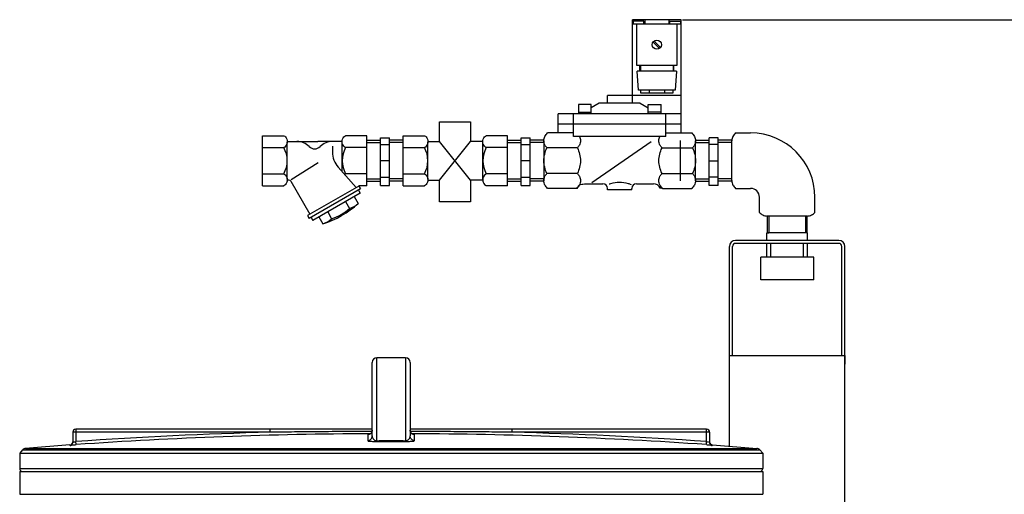
# Model space of a CAD drawing. Units: millimetres. Extents: x 935 to 4290, y 19625 to 23226.
# Drawn here: x 3104 to 3754, y 22912 to 23225 of the extents above; entities that cross this region are included whole.
import ezdxf

# ---------------------------------------------------------------- set-up
doc = ezdxf.new("R2010")
doc.units = ezdxf.units.MM
for name, color, linetype, lineweight in [('AM_5', 3, 'Continuous', 25), ('anbauteile dünn', 3, 'Continuous', 25), ('körperlinien dünn', 1, 'Continuous', 25)]:
    doc.layers.add(name, color=color, linetype=linetype, lineweight=lineweight)
doc.styles.get("Standard").update_dxf_attribs({"font": 'ARIAL.TTF'})
doc.dimstyles.new('AM_DIN$0', dxfattribs={"dimtxt": 50, "dimasz": 65, "dimexe": 25, "dimexo": 1, "dimgap": 15, "dimtad": 1, "dimdec": 0, "dimdsep": 46, "dimtxsty": 'STANDARD', "dimcen": 0, "dimclrd": 256, "dimclre": 256, "dimclrt": 2, "dimadec": 0, "dimazin": 2, "dimtp": 0.1, "dimtm": 0.1, "dimtfac": 0.71, "dimtdec": 0, "dimtmove": 0, "dimatfit": 3, "dimfxl": 1, "dimlwd": -1, "dimlwe": -1, "dimarcsym": 0})

# ---------------------------------------------------------------- blocks, each defined once
blk = doc.blocks.new('*D1473')
at = {"layer": 'AM_5'}
for p, q in [((3541.43, 23224.59), (4277.41, 23224.59)), ((4252.41, 21389.59), (4252.41, 23159.59)), ((3637.35, 21324.59), (4277.41, 21324.59))]:
    blk.add_line(p, q, dxfattribs=at)
for points in [[(4241.58, 23159.59), (4263.25, 23159.59), (4252.41, 23224.59)], [(4241.58, 21389.59), (4263.25, 21389.59), (4252.41, 21324.59)]]:
    blk.add_solid(points, dxfattribs=at)
at = {"layer": 'DEFPOINTS', "color": 0}
for p in [(3540.43, 23224.59), (4252.41, 23224.59), (3636.35, 21324.59)]:
    blk.add_point(p, dxfattribs=at)
at = {"layer": 'AM_5', "color": 2, "insert": (4211.88, 22206.01), "char_height": 50, "attachment_point": 5, "rotation": 90}
blk.add_mtext('1900', dxfattribs=at)

msp = doc.modelspace()

# ---------------------------------------------------------------- linework, layer by layer
at = {"layer": 'anbauteile dünn'}
for p, q in [((3540.43, 23224.59), (3508.43, 23224.59)), ((3508.43, 23169.59), (3508.43, 23224.59)), ((3540.43, 23221.59), (3508.43, 23221.59)), ((3508.93, 23223.59), (3508.93, 23221.59)), ((3515.93, 23223.59), (3508.93, 23223.59)), ((3510.93, 23221.59), (3510.93, 23194.59)), ((3515.93, 23221.59), (3515.93, 23223.59)), ((3516.43, 23224.59), (3516.43, 23221.59)), ((3532.44, 23224.59), (3532.44, 23221.59)), ((3532.93, 23221.59), (3532.93, 23223.59)), ((3532.93, 23223.59), (3539.93, 23223.59)), ((3537.93, 23194.59), (3537.93, 23221.59)), ((3539.94, 23223.59), (3539.94, 23221.59)), ((3540.43, 23149.87), (3540.43, 23224.59)), ((3526.18, 23205.65), (3521.99, 23209.83)), ((3526.88, 23206.36), (3522.7, 23210.54)), ((3510.93, 23194.59), (3537.93, 23194.59)), ((3537.44, 23190.6), (3511.43, 23190.6)), ((3512.44, 23178.1), (3511.44, 23190.6)), ((3513.19, 23190.6), (3513.19, 23194.6)), ((3513.69, 23194.59), (3513.69, 23190.59)), ((3535.18, 23194.59), (3535.18, 23190.59)), ((3535.69, 23190.6), (3535.69, 23194.6)), ((3537.44, 23190.6), (3536.44, 23178.1)), ((3536.44, 23178.1), (3512.44, 23178.1)), ((3513.69, 23178.1), (3513.69, 23176.41)), ((3513.69, 23176.41), (3535.19, 23176.41)), ((3519.44, 23178.1), (3519.44, 23176.41)), ((3529.44, 23178.1), (3529.44, 23176.41)), ((3535.18, 23176.41), (3535.18, 23178.09)), ((3486.43, 23169.59), (3481.18, 23166.4)), ((3513.43, 23169.59), (3486.43, 23169.59)), ((3540.43, 23174.59), (3491.93, 23174.59)), ((3491.94, 23169.59), (3491.94, 23174.59)), ((3513.43, 23169.59), (3518.68, 23166.4)), ((3472.68, 23168.59), (3472.68, 23162.6)), ((3472.68, 23163.59), (3481.18, 23163.59)), ((3481.19, 23168.59), (3472.69, 23168.59)), ((3481.19, 23162.6), (3481.19, 23168.59)), ((3527.18, 23163.59), (3518.68, 23163.59)), ((3518.69, 23162.6), (3518.69, 23168.59)), ((3518.69, 23168.59), (3527.19, 23168.59)), ((3527.18, 23168.59), (3527.18, 23162.6)), ((3540.43, 23162.6), (3459.43, 23162.6)), ((3459.44, 23149.87), (3459.44, 23162.59)), ((3469.44, 23147.6), (3469.44, 23162.6)), ((3530.43, 23147.6), (3530.43, 23162.6)), ((3469.44, 23149.87), (3452.33, 23149.87)), ((3540.43, 23155.59), (3459.43, 23155.59)), ((3530.43, 23149.87), (3547.54, 23149.87)), ((3576.32, 23149.87), (3586.32, 23149.87)), ((3264.43, 23115.1), (3264.43, 23148.1)), ((3264.43, 23148.1), (3278.43, 23148.1)), ((3280.68, 23144.34), (3300.8, 23144.34)), ((3280.68, 23119.41), (3280.68, 23143.78)), ((3316.94, 23144.34), (3300.81, 23144.34)), ((3316.93, 23124.36), (3316.93, 23143.78)), ((3333.18, 23148.1), (3319.18, 23148.1)), ((3333.18, 23115.1), (3333.18, 23148.1)), ((3333.18, 23145.05), (3342.18, 23145.05)), ((3333.18, 23143.55), (3342.18, 23143.55)), ((3342.18, 23146.6), (3348.18, 23146.6)), ((3342.18, 23115.14), (3342.18, 23146.59)), ((3348.18, 23115.14), (3348.18, 23146.59)), ((3357.18, 23145.05), (3348.18, 23145.05)), ((3357.18, 23143.55), (3348.18, 23143.55)), ((3357.18, 23115.1), (3357.18, 23148.09)), ((3357.18, 23148.09), (3371.19, 23148.09)), ((3373.43, 23144.34), (3381.02, 23144.34)), ((3373.43, 23119.41), (3373.43, 23143.78)), ((3401.54, 23118.85), (3381.02, 23144.34)), ((3381.02, 23118.85), (3401.63, 23144.34)), ((3409.69, 23144.34), (3401.63, 23144.34)), ((3409.68, 23118.85), (3409.68, 23143.78)), ((3425.93, 23148.09), (3411.93, 23148.09)), ((3425.93, 23115.1), (3425.93, 23148.09)), ((3425.93, 23145.05), (3434.93, 23145.05)), ((3425.93, 23143.55), (3434.94, 23143.55)), ((3434.94, 23115.14), (3434.94, 23146.59)), ((3434.94, 23146.59), (3440.94, 23146.59)), ((3440.93, 23115.14), (3440.93, 23146.59)), ((3449.94, 23143.55), (3440.93, 23143.55)), ((3449.94, 23145.05), (3440.94, 23145.05)), ((3449.94, 23144.78), (3449.94, 23118.41)), ((3530.43, 23147.6), (3469.43, 23147.6)), ((3520.81, 23144.14), (3481.52, 23117.01)), ((3539.92, 23144.82), (3539.92, 23118.37)), ((3549.93, 23145.05), (3558.93, 23145.05)), ((3549.93, 23143.55), (3558.94, 23143.55)), ((3549.94, 23118.41), (3549.94, 23144.78)), ((3564.93, 23146.59), (3558.93, 23146.59)), ((3558.94, 23115.14), (3558.94, 23146.59)), ((3564.93, 23115.14), (3564.93, 23146.59)), ((3573.94, 23143.55), (3564.93, 23143.55)), ((3573.94, 23145.05), (3564.94, 23145.05)), ((3573.93, 23118.41), (3573.93, 23144.78)), ((3264.43, 23140.22), (3278.43, 23140.22)), ((3310.46, 23141.23), (3310.46, 23137.32)), ((3333.18, 23140.22), (3319.18, 23140.22)), ((3342.18, 23142.35), (3348.18, 23142.35)), ((3357.18, 23140.22), (3371.19, 23140.22)), ((3425.93, 23140.22), (3411.93, 23140.22)), ((3434.94, 23142.34), (3440.94, 23142.34)), ((3472.01, 23140.03), (3451.96, 23140.03)), ((3527.86, 23140.03), (3547.9, 23140.03)), ((3564.93, 23142.34), (3558.93, 23142.34)), ((3283.29, 23119.09), (3301.02, 23130.39)), ((3348.18, 23131.6), (3342.18, 23131.6)), ((3440.93, 23131.59), (3434.93, 23131.59)), ((3558.94, 23131.59), (3564.94, 23131.59)), ((3326.21, 23113.95), (3314.27, 23127.33)), ((3264.43, 23122.97), (3278.43, 23122.97)), ((3283.14, 23118.06), (3295.69, 23096.33)), ((3333.18, 23122.97), (3319.18, 23122.97)), ((3333.18, 23119.64), (3342.18, 23119.64)), ((3333.18, 23118.14), (3342.18, 23118.14)), ((3342.18, 23120.84), (3348.18, 23120.84)), ((3357.18, 23119.64), (3348.18, 23119.64)), ((3357.18, 23118.14), (3348.18, 23118.14)), ((3357.18, 23122.97), (3371.19, 23122.97)), ((3373.43, 23118.85), (3381.02, 23118.85)), ((3409.69, 23118.85), (3401.54, 23118.85)), ((3425.93, 23122.97), (3411.93, 23122.97)), ((3425.93, 23119.64), (3434.94, 23119.64)), ((3425.93, 23118.14), (3434.93, 23118.14)), ((3434.94, 23120.84), (3440.94, 23120.84)), ((3449.94, 23119.64), (3440.93, 23119.64)), ((3449.94, 23118.14), (3440.94, 23118.14)), ((3472.01, 23123.16), (3451.96, 23123.16)), ((3527.86, 23123.16), (3547.9, 23123.16)), ((3549.93, 23119.64), (3558.94, 23119.64)), ((3549.93, 23118.14), (3558.93, 23118.14)), ((3564.93, 23120.84), (3558.93, 23120.84)), ((3573.94, 23119.64), (3564.93, 23119.64)), ((3573.94, 23118.14), (3564.94, 23118.14)), ((3264.43, 23115.1), (3278.43, 23115.1)), ((3327.84, 23114.89), (3294.06, 23095.39)), ((3328.97, 23112.94), (3295.19, 23093.44)), ((3327.67, 23112.19), (3328.8, 23110.24)), ((3333.18, 23115.1), (3327.84, 23115.1)), ((3327.84, 23114.89), (3327.84, 23115.09)), ((3327.84, 23114.89), (3328.96, 23112.94)), ((3342.18, 23115.14), (3348.18, 23115.14)), ((3357.18, 23115.1), (3371.19, 23115.1)), ((3425.93, 23115.09), (3411.93, 23115.09)), ((3434.94, 23115.14), (3440.94, 23115.14)), ((3471.65, 23113.32), (3452.33, 23113.32)), ((3477.64, 23116.33), (3488.93, 23116.33)), ((3507.93, 23112.39), (3491.93, 23112.39)), ((3491.94, 23112.39), (3491.94, 23113.33)), ((3507.93, 23112.39), (3507.93, 23113.33)), ((3510.93, 23116.33), (3522.23, 23116.33)), ((3528.22, 23113.32), (3547.54, 23113.32)), ((3564.93, 23115.14), (3558.93, 23115.14)), ((3576.32, 23113.32), (3586.32, 23113.32)), ((3328.79, 23110.24), (3297.61, 23092.24)), ((3319.05, 23104.61), (3321.67, 23100.07)), ((3324.9, 23107.99), (3327.52, 23103.45)), ((3592.15, 23097.49), (3592.15, 23107.49)), ((3628.7, 23097.49), (3628.7, 23107.49)), ((3307.36, 23097.86), (3309.98, 23093.32)), ((3294.07, 23095.38), (3295.19, 23093.44)), ((3296.49, 23094.19), (3297.61, 23092.24)), ((3301.51, 23094.49), (3304.13, 23089.94)), ((3597.2, 23095.1), (3597.2, 23084.03)), ((3623.61, 23095.1), (3597.24, 23095.1)), ((3598.36, 23095.1), (3598.36, 23084.03)), ((3622.48, 23095.1), (3622.48, 23084.03)), ((3623.64, 23084.03), (3623.64, 23095.1)), ((3623.87, 23079.03), (3576.37, 23079.03)), ((3596.97, 23079.03), (3596.97, 23084.03)), ((3623.87, 23084.03), (3596.97, 23084.03)), ((3597.2, 23084.03), (3598.36, 23084.03)), ((3623.64, 23084.03), (3622.48, 23084.03)), ((3623.87, 23084.03), (3623.64, 23084.03)), ((3623.87, 23079.03), (3623.87, 23084.03)), ((3644.47, 23079.03), (3623.87, 23079.03)), ((3572.37, 23003.03), (3572.37, 23075.03)), ((3574.37, 23003.03), (3574.37, 23075.03)), ((3623.87, 23077.03), (3576.37, 23077.03)), ((3596.97, 23068.03), (3596.97, 23077.03)), ((3599.57, 23068.03), (3599.57, 23077.03)), ((3621.27, 23068.03), (3621.27, 23077.03)), ((3644.47, 23077.03), (3623.87, 23077.03)), ((3623.87, 23068.03), (3623.87, 23077.03)), ((3646.47, 23003.03), (3646.47, 23075.03)), ((3648.47, 22901.56), (3648.47, 23075.03)), ((3592.92, 23053.03), (3592.92, 23068.03)), ((3627.92, 23068.03), (3592.92, 23068.03)), ((3627.92, 23053.03), (3627.92, 23068.03)), ((3627.92, 23053.03), (3592.92, 23053.03)), ((3572.37, 23003.03), (3648.47, 23003.03)), ((3572.37, 22943.24), (3572.37, 23003.03)), ((3648.47, 23003.03), (3648.47, 22997.31))]:
    msp.add_line(p, q, dxfattribs=at)
for points in [[(3381.02, 23144.34), (3381.02, 23157.26), (3401.54, 23157.26), (3401.54, 23144.24)], [(3401.54, 23118.85), (3401.54, 23104.46), (3381.02, 23104.46), (3381.02, 23118.85)]]:
    msp.add_lwpolyline(points, dxfattribs=at)
for points in [[(3451.97, 23140.03, -0.07838), (3450.62, 23141.9, -0.116112), (3449.94, 23144.78, -0.116112), (3450.62, 23147.65, -0.093895), (3452.33, 23149.87)], [(3547.54, 23149.87, -0.093895), (3549.25, 23147.65, -0.116112), (3549.94, 23144.78, -0.116112), (3549.25, 23141.9, -0.07838), (3547.91, 23140.03)], [(3576.32, 23149.87, 0.093895), (3574.61, 23147.65, 0.116112), (3573.93, 23144.78, 0.00279), (3573.93, 23144.71)], [(3278.43, 23148.09, -0.088016), (3279.52, 23147.24, -0.094509), (3280.38, 23145.82, -0.089902), (3280.68, 23144.16, -0.089902), (3280.38, 23142.49, -0.094509), (3279.52, 23141.07, -0.088016), (3278.43, 23140.22)], [(3319.18, 23140.22, -0.088016), (3318.08, 23141.07, -0.094509), (3317.23, 23142.49, -0.089902), (3316.93, 23144.16, -0.089902), (3317.23, 23145.82, -0.094509), (3318.08, 23147.24, -0.088016), (3319.18, 23148.09)], [(3371.18, 23148.09, -0.088016), (3372.28, 23147.24, -0.094509), (3373.13, 23145.82, -0.089902), (3373.43, 23144.16, -0.089902), (3373.13, 23142.49, -0.094509), (3372.28, 23141.07, -0.088016), (3371.18, 23140.22)], [(3411.93, 23140.22, -0.088016), (3410.84, 23141.07, -0.094509), (3409.98, 23142.49, -0.089902), (3409.68, 23144.16, -0.089902), (3409.98, 23145.82, -0.094509), (3410.84, 23147.24, -0.088016), (3411.93, 23148.09)], [(3473.38, 23147.59, -0.113649), (3474.04, 23144.78, -0.116112), (3473.35, 23141.9, -0.078372), (3472.01, 23140.03)], [(3527.85, 23140.03, -0.078373), (3526.51, 23141.9, -0.116112), (3525.82, 23144.78, -0.11365), (3526.48, 23147.59)], [(3451.97, 23123.16, -0.115621), (3449.94, 23131.59, -0.115621), (3451.97, 23140.03)], [(3472.01, 23140.03, -0.115622), (3474.04, 23131.59, -0.115622), (3472.01, 23123.16)], [(3527.86, 23123.16, -0.115622), (3525.83, 23131.59, -0.115622), (3527.86, 23140.03)], [(3547.9, 23140.03, -0.115621), (3549.94, 23131.59, -0.115621), (3547.9, 23123.16)], [(3278.43, 23122.97, -0.088016), (3279.52, 23122.12, -0.094509), (3280.38, 23120.7, -0.089902), (3280.68, 23119.03, -0.089902), (3280.38, 23117.36, -0.094509), (3279.52, 23115.95, -0.088016), (3278.43, 23115.1)], [(3371.18, 23122.97, -0.088016), (3372.28, 23122.12, -0.094509), (3373.13, 23120.7, -0.089902), (3373.43, 23119.03, -0.089902), (3373.13, 23117.36, -0.094509), (3372.28, 23115.95, -0.088016), (3371.18, 23115.1)], [(3411.93, 23122.97, 0.088016), (3410.84, 23122.12, 0.094509), (3409.98, 23120.7, 0.089902), (3409.68, 23119.03, 0.089902), (3409.98, 23117.37, 0.094509), (3410.84, 23115.95, 0.088016), (3411.93, 23115.1)], [(3452.33, 23113.32, -0.093887), (3450.62, 23115.54, -0.116112), (3449.94, 23118.41, -0.116112), (3450.62, 23121.29, -0.078373), (3451.97, 23123.16)], [(3472.01, 23123.16, -0.078372), (3473.35, 23121.29, -0.116112), (3474.04, 23118.41, -0.116112), (3473.35, 23115.54, -0.093894), (3471.65, 23113.32)], [(3492.96, 23116.25, -0.016411), (3494.15, 23116.62, -0.067697), (3499.81, 23117.38, -0.067697), (3505.47, 23116.62, -0.027681), (3507.41, 23115.97)], [(3528.22, 23113.32, -0.093893), (3526.51, 23115.54, -0.116112), (3525.82, 23118.41, -0.116112), (3526.51, 23121.29, -0.078373), (3527.85, 23123.16)], [(3547.91, 23123.16, -0.078373), (3549.25, 23121.29, -0.116112), (3549.94, 23118.41, -0.116112), (3549.25, 23115.54, -0.093887), (3547.54, 23113.32)], [(3573.93, 23118.5, 0.003513), (3573.93, 23118.41, 0.116112), (3574.61, 23115.54, 0.093887), (3576.32, 23113.32)], [(3473.14, 23115.51, -0.064779), (3474.11, 23115.9, -0.040894), (3475.73, 23116.22, -0.030051), (3477.64, 23116.33)], [(3528.22, 23113.32, -0.028143), (3526.73, 23113.51)], [(3592.15, 23097.49, 0.093895), (3594.36, 23095.79, 0.116112), (3597.24, 23095.1, 0.00279), (3597.31, 23095.1)], [(3623.52, 23095.1, 0.003513), (3623.61, 23095.1, 0.116112), (3626.48, 23095.79, 0.093887), (3628.7, 23097.49)]]:
    msp.add_lwpolyline(points, format="xyb", dxfattribs=at)
msp.add_circle((3524.44, 23208.09), 3, dxfattribs=at)
for centre, radius, start, end in [((3586.32, 23107.49), 42.38, 0, 90), ((3287.1, 23133.09), 11.25, 43.96246, 90), ((3310.5, 23133.09), 11.25, 89.99998, 136.03752), ((3263.02, 23131.6), 17.66, 330.75848, 29.2415), ((3298.8, 23144.37), 5, 223.95551, 316.04449), ((3325.46, 23137.32), 15, 180.00003, 221.75049), ((3334.58, 23131.6), 17.66, 150.7585, 209.24149), ((3355.78, 23131.59), 17.66, 330.75848, 29.2415), ((3427.34, 23131.59), 17.66, 150.7585, 209.24149), ((3281.78, 23117.27), 1.58, 29.99771, 146.02361), ((3320.87, 23119.41), 3.95, 115.44711, 126.64154), ((3464.99, 23119.45), 9.04, 317.34662, 334.1882), ((3488.93, 23113.33), 3, 0, 90), ((3510.93, 23113.33), 3, 90, 180), ((3522.22, 23111.33), 5, 25.8118, 89.99997), ((3586.32, 23107.49), 5.83, 0, 90), ((3285.82, 23148.66), 61.5, 287.31976, 312.6806), ((3300.82, 23122.68), 30.76, 287.32172, 312.67847), ((3317.09, 23114.74), 15.37, 287.3194, 312.68073), ((3299.56, 23104.62), 15.37, 287.31915, 312.68048), ((3576.37, 23075.03), 4, 90, 180), ((3644.47, 23075.03), 4, 0, 90), ((3576.37, 23075.03), 2, 90, 180), ((3644.47, 23075.03), 2, 0, 90)]:
    msp.add_arc(centre, radius, start, end, dxfattribs=at)
at = {"layer": 'körperlinien dünn'}
for p, q in [((3339.74, 22946.94), (3339.74, 23001.58)), ((3358.74, 23001.58), (3339.74, 23001.58)), ((3358.74, 23001.58), (3358.74, 22946.94)), ((3336.74, 22950.04), (3336.74, 22998.58)), ((3361.74, 22998.58), (3361.74, 22950.04)), ((3139.24, 22952.49), (3139.24, 22946.07)), ((3269.43, 22952.49), (3139.24, 22952.49)), ((3141.24, 22954.49), (3141.24, 22946.33)), ((3336.74, 22954.49), (3141.24, 22954.49)), ((3269.43, 22952.49), (3269.43, 22954.49)), ((3333.75, 22950.89), (3333.75, 22947.05)), ((3557.24, 22954.49), (3361.74, 22954.49)), ((3364.72, 22947.05), (3364.72, 22950.89)), ((3429.05, 22952.49), (3429.05, 22954.49)), ((3559.24, 22952.49), (3429.05, 22952.49)), ((3557.24, 22946.33), (3557.24, 22954.49)), ((3559.24, 22952.49), (3559.24, 22946.07)), ((3137.35, 22944.09), (3108.17, 22941.88)), ((3137.38, 22944.09), (3137.38, 22944.07)), ((3141.38, 22944.34), (3141.24, 22946.33)), ((3557.1, 22944.34), (3557.24, 22946.33)), ((3561.1, 22944.07), (3561.1, 22944.09)), ((3561.13, 22944.09), (3590.31, 22941.88)), ((3106.2, 22940.92), (3104.24, 22938.8)), ((3104.24, 22938.8), (3104.24, 22928.56)), ((3104.24, 22938.8), (3594.24, 22938.8)), ((3106.2, 22940.92), (3592.28, 22940.92)), ((3108.17, 22941.88), (3590.31, 22941.88)), ((3592.28, 22940.92), (3594.24, 22938.8)), ((3594.24, 22938.8), (3594.24, 22928.56)), ((3104.24, 22928.56), (3594.24, 22928.56)), ((3104.24, 22926.56), (3104.24, 22911.56)), ((3104.24, 22926.56), (3594.24, 22926.56)), ((3594.24, 22926.56), (3594.24, 22911.56)), ((3104.24, 22911.56), (3594.24, 22911.56))]:
    msp.add_line(p, q, dxfattribs=at)
for points in [[(3335.37, 22951.37), (3334.9, 22951.12), (3334.49, 22950.99), (3334.23, 22950.94), (3334.18, 22950.93)], [(3336.74, 22953.89), (3336.71, 22953.44), (3336.53, 22952.78), (3336.22, 22952.2), (3335.83, 22951.73), (3335.37, 22951.37)], [(3363.18, 22951.32), (3362.71, 22951.68), (3362.29, 22952.15), (3361.97, 22952.73), (3361.78, 22953.4), (3361.74, 22953.89)], [(3364.07, 22950.97), (3363.67, 22951.09), (3363.18, 22951.32)], [(3364.23, 22950.93), (3364.28, 22950.93), (3364.28, 22950.93), (3364.07, 22950.97)], [(3339.75, 22946.41), (3339.75, 22946.49), (3339.74, 22946.67), (3339.74, 22946.94)], [(3358.73, 22946.41), (3358.73, 22946.49), (3358.74, 22946.67), (3358.74, 22946.94)]]:
    msp.add_lwpolyline(points, dxfattribs=at)
for centre, radius, start, end in [((3339.74, 22998.58), 3, 90, 180), ((3358.74, 22998.58), 3, 0, 90), ((3141.24, 22952.49), 2, 90, 180), ((3349.24, 19951.58), 3001.96, 91.52344, 93.97309), ((3349.24, 19951.58), 2999.97, 90.26059, 93.97309), ((3349.24, 19951.58), 2999.97, 86.02691, 89.7394), ((3349.24, 19951.58), 3001.96, 86.02691, 88.47656), ((3557.24, 22952.49), 2, 0, 90), ((3137.24, 22946.09), 2, 274.04958, 0), ((3561.24, 22946.09), 2, 180, 265.95042), ((3108.41, 22938.89), 3, 94.6091, 137.31589), ((3590.07, 22938.89), 3, 42.68411, 85.3909), ((3106.24, 22928.56), 2, 180, 247.5004), ((3592.24, 22928.56), 2, 292.4996, 0)]:
    msp.add_arc(centre, radius, start, end, dxfattribs=at)
for points, knots in [([(3336.59, 22953), (3331.76, 22952.99), (3320.63, 22952.96), (3303.62, 22952.85), (3286.06, 22952.69), (3274.8, 22952.56), (3269.43, 22952.49)], [0, 0, 0, 0, 14.491625, 33.362674, 51.046175, 67.159402, 67.159402, 67.159402, 67.159402]), ([(3333.75, 22947.05), (3334.14, 22947.05), (3334.93, 22947.21), (3335.92, 22947.88), (3336.58, 22948.87), (3336.74, 22949.66), (3336.74, 22950.04)], [0, 0, 0, 0, 1.166666, 2.332864, 3.498401, 4.663472, 4.663472, 4.663472, 4.663472]), ([(3335.85, 22951.76), (3335.86, 22951.76), (3336.13, 22952.03), (3336.35, 22952.36), (3336.5, 22952.71)], [0, 0, 0, 0, 0.020653, 1.14882, 1.14882, 1.14882, 1.14882]), ([(3336.5, 22952.71), (3336.5, 22952.72), (3336.66, 22953.09), (3336.74, 22953.5), (3336.74, 22953.89)], [0, 0, 0, 0, 0.039127, 1.205626, 1.205626, 1.205626, 1.205626]), ([(3336.74, 22950.04), (3336.74, 22949.7), (3336.84, 22949.04), (3337.28, 22948.17), (3337.93, 22947.49), (3338.77, 22947.04), (3339.41, 22946.94), (3339.74, 22946.94)], [0, 0, 0, 0, 1.035754, 1.969311, 2.874508, 3.81379, 4.786449, 4.786449, 4.786449, 4.786449]), ([(3358.74, 22946.94), (3359.03, 22946.94), (3359.62, 22947.02), (3360.53, 22947.45), (3361.23, 22948.18), (3361.65, 22949.12), (3361.74, 22949.73), (3361.74, 22950.04)], [0, 0, 0, 0, 0.883429, 1.743379, 2.973946, 3.833513, 4.784925, 4.784925, 4.784925, 4.784925]), ([(3364.72, 22947.05), (3364.33, 22947.05), (3363.55, 22947.21), (3362.56, 22947.88), (3361.89, 22948.87), (3361.74, 22949.66), (3361.74, 22950.04)], [0, 0, 0, 0, 1.166675, 2.332876, 3.498409, 4.663472, 4.663472, 4.663472, 4.663472]), ([(3429.05, 22952.49), (3423.97, 22952.55), (3413.36, 22952.68), (3396.83, 22952.84), (3379.52, 22952.95), (3367.74, 22952.99), (3361.89, 22953)], [0, 0, 0, 0, 15.252023, 31.815732, 49.606199, 67.158427, 67.158427, 67.158427, 67.158427]), ([(3363.61, 22951.11), (3363.6, 22951.11), (3363.57, 22951.12), (3363.54, 22951.14), (3363.52, 22951.15)], [0, 0, 0, 0, 0.0366416, 0.1029841, 0.1029841, 0.1029841, 0.1029841]), ([(3137.38, 22944.07), (3137.71, 22944.1), (3138.37, 22944.32), (3139.07, 22945.07), (3139.24, 22945.74), (3139.24, 22946.07)], [0, 0, 0, 0, 0.989707, 1.979394, 2.969066, 2.969066, 2.969066, 2.969066]), ([(3137.38, 22944.07), (3137.44, 22943.53), (3139, 22944.34), (3140.14, 22944.21), (3140.96, 22944.31), (3141.38, 22944.34)], [0, 0, 0, 0, 1.649487, 2.764248, 4.006035, 4.006035, 4.006035, 4.006035]), ([(3139.24, 22946.07), (3139.25, 22945.61), (3140.18, 22946.31), (3140.83, 22946.25), (3140.86, 22946.17)], [0, 0, 0, 0, 1.390765, 1.645567, 1.645567, 1.645567, 1.645567]), ([(3333.75, 22947.05), (3333.75, 22946.64), (3335.1, 22946.72), (3336.24, 22946.48), (3337.61, 22946.44), (3338.79, 22946.41), (3339.43, 22946.41), (3339.75, 22946.41)], [0, 0, 0, 0, 1.223491, 2.488065, 4.148204, 5.108622, 6.066658, 6.066658, 6.066658, 6.066658]), ([(3339.74, 22946.94), (3340.79, 22946.94), (3342.91, 22946.95), (3346.07, 22946.95), (3348.18, 22946.96), (3349.24, 22946.96)], [0, 0, 0, 0, 3.166474, 6.333764, 9.500018, 9.500018, 9.500018, 9.500018]), ([(3339.75, 22946.41), (3340.8, 22946.41), (3342.91, 22946.42), (3346.08, 22946.42), (3348.18, 22946.42), (3349.24, 22946.42)], [0, 0, 0, 0, 3.163234, 6.327509, 9.490528, 9.490528, 9.490528, 9.490528]), ([(3349.24, 22946.96), (3350.29, 22946.96), (3352.41, 22946.95), (3355.57, 22946.95), (3357.68, 22946.94), (3358.74, 22946.94)], [0, 0, 0, 0, 3.166373, 6.333623, 9.500018, 9.500018, 9.500018, 9.500018]), ([(3349.24, 22946.42), (3350.29, 22946.42), (3352.4, 22946.42), (3355.57, 22946.42), (3357.68, 22946.41), (3358.73, 22946.41)], [0, 0, 0, 0, 3.163141, 6.327321, 9.490528, 9.490528, 9.490528, 9.490528]), ([(3358.73, 22946.41), (3359.02, 22946.41), (3359.61, 22946.41), (3360.7, 22946.44), (3361.97, 22946.46), (3363.19, 22946.7), (3364.72, 22946.54), (3364.72, 22947.05)], [0, 0, 0, 0, 0.880569, 1.746973, 3.300329, 4.530227, 6.062388, 6.062388, 6.062388, 6.062388]), ([(3557.1, 22944.34), (3557.51, 22944.31), (3558.34, 22944.21), (3559.46, 22944.35), (3561.09, 22943.52), (3561.1, 22944.07)], [0, 0, 0, 0, 1.238299, 2.357202, 4.006035, 4.006035, 4.006035, 4.006035]), ([(3561.1, 22944.07), (3560.77, 22944.1), (3560.11, 22944.32), (3559.41, 22945.07), (3559.24, 22945.74), (3559.24, 22946.07)], [0, 0, 0, 0, 0.989691, 1.97938, 2.969066, 2.969066, 2.969066, 2.969066])]:
    msp.add_open_spline(points, degree=3, knots=knots, dxfattribs=at)
for points in [[(3333.75, 22950.89), (3334.14, 22950.89), (3334.54, 22950.97), (3334.9, 22951.12)], [(3334.24, 22951.03), (3334.07, 22951.06), (3333.75, 22951.06), (3333.75, 22950.89)], [(3334.9, 22951.12), (3335.25, 22951.27), (3335.58, 22951.49), (3335.85, 22951.76)], [(3361.97, 22952.74), (3361.82, 22953.1), (3361.74, 22953.5), (3361.74, 22953.89)], [(3362.55, 22951.83), (3362.31, 22952.09), (3362.11, 22952.41), (3361.97, 22952.74)], [(3362.61, 22951.77), (3362.59, 22951.79), (3362.57, 22951.81), (3362.55, 22951.83)], [(3363.52, 22951.15), (3363.18, 22951.3), (3362.87, 22951.51), (3362.61, 22951.77)], [(3364.72, 22950.89), (3364.35, 22950.89), (3363.96, 22950.97), (3363.61, 22951.11)], [(3364.72, 22950.89), (3364.72, 22951.05), (3364.41, 22951.06), (3364.25, 22951.03)], [(3557.24, 22946.33), (3557.63, 22946.28), (3558.38, 22945.75), (3558.41, 22946.15)]]:
    msp.add_open_spline(points, degree=3, dxfattribs=at)

# ---------------------------------------------------------------- dimensions: what is measured, and where the dimension line sits
at = {"layer": 'AM_5'}
dim = msp.add_linear_dim(base=(4252.41, 23224.59), p1=(3636.35, 21324.59), p2=(3540.43, 23224.59), angle=90, text='1900', dimstyle='AM_DIN$0', dxfattribs=at)
dim.commit()
dim.dimension.update_dxf_attribs({"geometry": '*D1473', "text_midpoint": (4252.41, 22206.01), "dimtype": 160})

doc.saveas('drawing.dxf')
